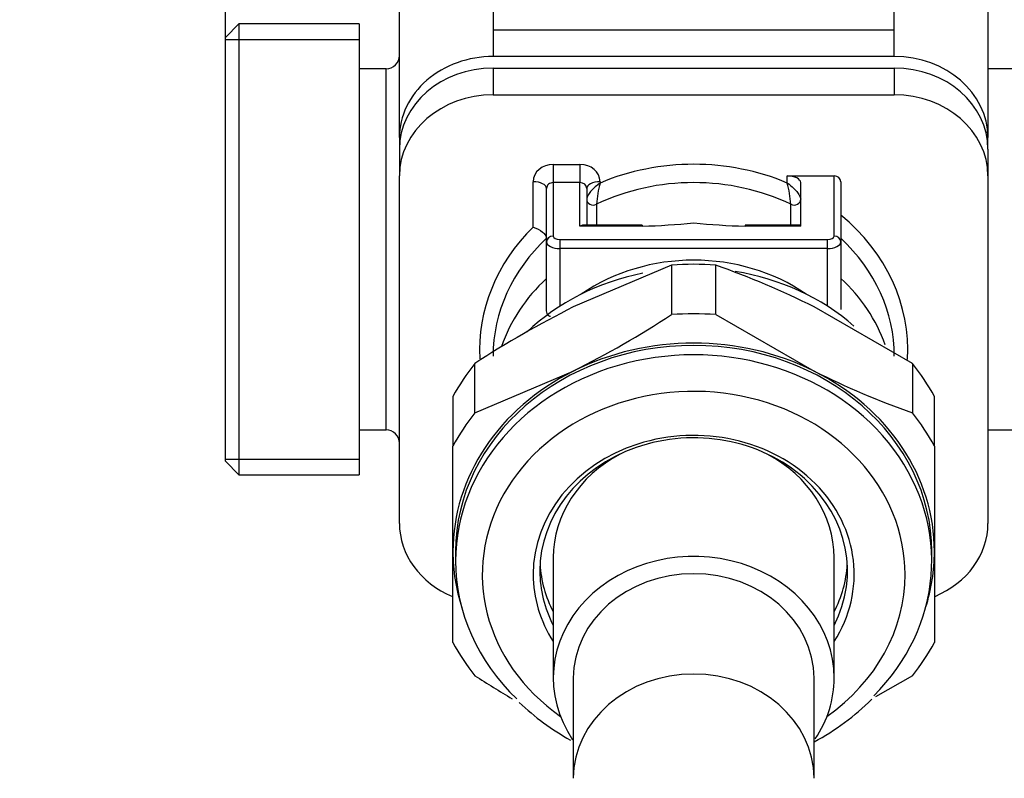
# Model space of a CAD drawing. Units: millimetres. Extents: x 0 to 594, y 0 to 420.
# Drawn here: x 239 to 247, y 315 to 321 of the extents above; entities that cross this region are included whole.
import ezdxf
from ezdxf.enums import TextEntityAlignment as Align

# ---------------------------------------------------------------- set-up
doc = ezdxf.new("R2010")
doc.units = ezdxf.units.MM
for name, color, linetype in [('300025675_CORPS_', 7, 'Continuous'), ('300025675_HABILL', 7, 'Continuous'), ('300025676_RACCOR', 7, 'Continuous'), ('300027574_TUBE_R', 7, 'Continuous'), ('300027584_ECROU_', 7, 'Continuous'), ('construction', 7, 'Continuous')]:
    doc.layers.add(name, color=color, linetype=linetype)
doc.styles.add('SEACAD_Solid_Edge_ISO', font='seiso.ttf')
doc.dimstyles.new('De_Dietrich', dxfattribs={"dimtxt": 3, "dimasz": 3, "dimexe": 1.5, "dimexo": 1.5, "dimgap": 1.5, "dimtad": 1, "dimdec": 0, "dimlfac": 10, "dimtxsty": 'SEACAD_Solid_Edge_ISO', "dimblk1": '_SE_FILLED', "dimblk2": '_SE_FILLED', "dimsah": 1, "dimcen": 1.5, "dimadec": 1, "dimazin": 0, "dimtfac": 1, "dimtdec": 0, "dimtmove": 0, "dimatfit": 3, "dimfxl": 0, "dimtolj": 1, "dimarcsym": 0})

# ---------------------------------------------------------------- blocks, each defined once
blk = doc.blocks.new('SE')
at = {"layer": '300025675_CORPS_', "color": 7, "linetype": 'Continuous'}
for p, q in [((240.956, 321.0227), (240.856, 320.9227)), ((240.956, 321.0227), (240.956, 317.6527)), ((241.856, 321.0227), (240.956, 321.0227)), ((241.856, 321.0227), (241.856, 317.6527)), ((240.856, 317.7527), (240.856, 320.9227)), ((240.856, 320.9077), (241.856, 320.9077)), ((242.056, 320.6877), (241.856, 320.6877)), ((242.056, 317.9877), (242.056, 320.6877)), ((242.856, 320.6929), (245.856, 320.6929)), ((242.856, 320.6929), (242.856, 320.4929)), ((245.856, 320.6929), (245.856, 320.4929)), ((247.406, 320.6877), (246.556, 320.6877)), ((242.856, 320.4929), (245.856, 320.4929)), ((242.156, 320.1733), (242.156, 320.0867)), ((246.556, 320.0867), (246.556, 320.1733)), ((242.156, 320.0867), (242.156, 319.8867)), ((246.556, 320.0867), (246.556, 319.8867)), ((243.306, 319.9733), (243.506, 319.9733)), ((243.306, 319.9733), (243.306, 319.8367)), ((243.506, 319.9733), (243.506, 319.8367)), ((242.156, 317.2886), (242.156, 319.8867)), ((243.156, 319.5042), (243.156, 319.8434)), ((243.306, 319.8367), (243.306, 319.4367)), ((243.506, 319.8367), (243.306, 319.8367)), ((243.506, 319.5117), (243.506, 319.8367)), ((243.656, 319.8434), (243.656, 319.8337)), ((245.056, 319.8867), (245.406, 319.8867)), ((245.056, 319.8337), (245.056, 319.8867)), ((245.156, 319.5117), (245.156, 319.8367)), ((245.406, 319.4367), (245.406, 319.8867)), ((245.456, 319.8434), (245.456, 319.3934)), ((246.556, 319.8867), (246.556, 317.2886)), ((243.256, 319.3934), (243.256, 319.7934)), ((243.556, 319.7934), (243.556, 319.5184)), ((243.6302, 319.6745), (243.6302, 319.5184)), ((245.0818, 319.5184), (245.0818, 319.6745)), ((243.9719, 319.5117), (243.506, 319.5117)), ((243.9719, 319.5184), (243.531, 319.5184)), ((243.9719, 319.5184), (243.9719, 319.5117)), ((244.74, 319.5184), (244.74, 319.5117)), ((245.156, 319.5184), (244.74, 319.5184)), ((245.156, 319.5117), (244.74, 319.5117)), ((243.256, 318.8877), (243.256, 319.3934)), ((243.356, 319.4117), (245.356, 319.4117)), ((243.356, 319.4117), (243.356, 319.3434)), ((245.356, 319.3434), (245.356, 319.4117)), ((245.456, 319.3934), (245.456, 318.8877)), ((243.356, 319.3434), (243.356, 318.9121)), ((245.356, 319.3434), (243.356, 319.3434)), ((245.356, 318.9121), (245.356, 319.3434)), ((241.856, 317.9877), (242.056, 317.9877)), ((246.556, 317.9877), (247.406, 317.9877)), ((240.856, 317.7677), (241.856, 317.7677)), ((240.856, 317.7527), (240.956, 317.6527)), ((240.956, 317.6527), (241.856, 317.6527))]:
    blk.add_line(p, q, dxfattribs=at)
for centre, radius, start, end in [((242.056, 320.7877), 0.1, 270, 0), ((244.438, 319.6252), 0.8093, 165.07319, 176.5064), ((244.274, 319.6252), 0.8093, 3.4936, 14.92681), ((243.8949, 323.6574), 4.1464, 271.06432, 276.38444), ((244.8171, 323.6574), 4.1464, 263.61556, 268.93568), ((242.056, 317.8877), 0.1, 0, 90)]:
    blk.add_arc(centre, radius, start, end, dxfattribs=at)
for centre, major_axis, ratio, start_param, end_param in [((242.856, 320.0867), (-0.7, 0), 0.866025, 4.712389, 6.283185), ((245.856, 320.0867), (-0.7, 0), 0.866025, 3.141593, 4.712389), ((242.856, 319.8867), (-0.7, 0), 0.866025, 4.712389, 6.283185), ((245.856, 319.8867), (-0.7, 0), 0.866025, 3.141593, 4.712389), ((244.356, 318.5877), (-1.6, 0), 0.866025, 4.259572, 5.165206), ((243.306, 319.8434), (-0.15, 0), 0.866025, 4.712389, 6.283185), ((243.506, 319.8434), (-0.15, 0), 0.866025, 3.141593, 4.712389), ((243.156, 319.7934), (-0.1, 0), 0.5, 3.141593, 4.712389), ((243.306, 319.7934), (0.05, 0), 0.866025, 1.570796, 3.141593), ((243.506, 319.7934), (0.05, 0), 0.866025, 0, 1.570796), ((243.656, 319.7934), (0.1, 0), 0.5, 1.570796, 3.141593), ((244.356, 318.5377), (1.5, 0), 0.866025, 1.065724, 2.075869), ((245.056, 319.8367), (-0.1, 0), 0.5, 3.141593, 4.712389), ((245.406, 319.8434), (-0.05, 0), 0.866025, 3.141593, 4.712389), ((243.606, 319.7124), (0.05, 0), 0.866025, 3.141593, 5.217462), ((245.106, 319.7124), (0.05, 0), 0.866025, 4.207316, 6.283185), ((244.356, 318.5877), (-1.6, 0), 0.866025, 3.088439, 3.954348), ((244.356, 318.5877), (1.6, 0), 0.866025, 2.418858, 3.190371), ((243.506, 319.4684), (-0.0433, -0.0433), 0.57735, 3.665191, 4.18879), ((244.356, 318.5377), (1.5, 0), 0.866025, 2.394008, 3.141593), ((243.306, 319.3934), (-0.05, 0), 0.866025, 4.712389, 6.283185), ((243.356, 319.3934), (-0.1, 0), 0.5, 0, 1.570796), ((243.356, 319.4367), (0.05, 0), 0.5, 3.141593, 4.712389), ((245.356, 319.4367), (0.05, 0), 0.5, 4.712389, 6.283185), ((245.356, 319.3934), (-0.1, 0), 0.5, 1.570796, 3.141593), ((245.406, 319.3934), (-0.05, 0), 0.866025, 3.141593, 4.712389), ((244.356, 318.5377), (-1.5, 0), 0.866025, 3.141593, 3.889177), ((244.356, 318.0877), (1.35, 0), 0.866025, 0.897985, 2.243607), ((244.356, 317.7377), (1.685, 0), 0.866025, 0.780355, 1.386155), ((244.356, 318.2377), (1.5, 0), 0.866025, 2.394008, 2.850267), ((244.356, 317.7377), (1.685, 0), 0.866025, 1.798549, 2.402563), ((244.356, 318.2377), (-1.5, 0), 0.866025, 3.443291, 3.889177), ((242.856, 317.2886), (0.7, 0), 0.866025, 3.141593, 4.264681), ((245.856, 317.2886), (0.7, 0), 0.866025, 5.162547, 6.283185)]:
    blk.add_ellipse(centre, major_axis=major_axis, ratio=ratio, start_param=start_param, end_param=end_param, dxfattribs=at)
for points, knots in [([(243.656, 319.8337), (243.6558, 319.8335), (243.6556, 319.8334), (243.6555, 319.8333), (243.6553, 319.8332), (243.6552, 319.8331), (243.655, 319.833), (243.6547, 319.8328), (243.6544, 319.8326), (243.6542, 319.8324), (243.6536, 319.832), (243.653, 319.8316), (243.6524, 319.8311), (243.6513, 319.8303), (243.6502, 319.8295), (243.6491, 319.8287), (243.6469, 319.8271), (243.6447, 319.8255), (243.6425, 319.8238), (243.638, 319.8203), (243.6335, 319.8167), (243.6291, 319.813), (243.6159, 319.8019), (243.6029, 319.7894), (243.5917, 319.7766), (243.5836, 319.7675), (243.5763, 319.7579), (243.5704, 319.7487), (243.566, 319.7419), (243.5623, 319.7351), (243.5598, 319.729), (243.5573, 319.7228), (243.556, 319.717), (243.556, 319.7124)], [0, 0, 0, 0, 0.003605, 0.003605, 0.003605, 0.006701, 0.006701, 0.006701, 0.012978, 0.012978, 0.012978, 0.025171, 0.025171, 0.025171, 0.048911, 0.048911, 0.048911, 0.095615, 0.095615, 0.095615, 0.191801, 0.191801, 0.191801, 0.483459, 0.483459, 0.483459, 0.690687, 0.690687, 0.690687, 0.844826, 0.844826, 0.844826, 1, 1, 1, 1]), ([(245.056, 319.8337), (245.0562, 319.8335), (245.0563, 319.8334), (245.0565, 319.8333), (245.0566, 319.8332), (245.0568, 319.8331), (245.0569, 319.833), (245.0572, 319.8328), (245.0575, 319.8326), (245.0578, 319.8324), (245.0584, 319.832), (245.059, 319.8316), (245.0596, 319.8311), (245.0607, 319.8303), (245.0618, 319.8295), (245.0629, 319.8287), (245.0651, 319.8271), (245.0673, 319.8255), (245.0695, 319.8238), (245.074, 319.8203), (245.0785, 319.8167), (245.0829, 319.813), (245.0961, 319.8019), (245.109, 319.7894), (245.1203, 319.7766), (245.1283, 319.7675), (245.1357, 319.7579), (245.1416, 319.7487), (245.146, 319.7419), (245.1497, 319.7351), (245.1521, 319.729), (245.1546, 319.7228), (245.156, 319.717), (245.156, 319.7124)], [0, 0, 0, 0, 0.003605, 0.003605, 0.003605, 0.006701, 0.006701, 0.006701, 0.012978, 0.012978, 0.012978, 0.025171, 0.025171, 0.025171, 0.048911, 0.048911, 0.048911, 0.095615, 0.095615, 0.095615, 0.191801, 0.191801, 0.191801, 0.483459, 0.483459, 0.483459, 0.690687, 0.690687, 0.690687, 0.844826, 0.844826, 0.844826, 1, 1, 1, 1]), ([(243.156, 319.5042), (243.1812, 319.4959), (243.2068, 319.4824), (243.2349, 319.4594), (243.2426, 319.4512), (243.2532, 319.4354), (243.256, 319.4277), (243.256, 319.4208)], [0, 0, 0, 0, 0.5, 0.5, 0.75, 0.75, 1, 1, 1, 1]), ([(243.2846, 318.8351), (243.2814, 318.8355), (243.2784, 318.8364), (243.271, 318.8402), (243.2671, 318.8441), (243.2582, 318.8592), (243.256, 318.8731), (243.256, 318.8877)], [0.5483509, 0.5483509, 0.5483509, 0.5483509, 0.625, 0.625, 0.75, 0.75, 1, 1, 1, 1])]:
    blk.add_open_spline(points, degree=3, knots=knots, dxfattribs=at)
at = {"layer": '300025675_HABILL', "color": 7, "linetype": 'Continuous'}
for p, q in [((242.856, 321.9795), (242.856, 320.9795)), ((245.856, 320.9795), (245.856, 321.9795)), ((242.156, 320.6733), (242.156, 321.6301)), ((246.556, 321.6301), (246.556, 320.6733)), ((242.856, 320.9795), (242.856, 320.7795)), ((242.856, 320.9795), (245.856, 320.9795)), ((245.856, 320.7795), (245.856, 320.9795)), ((245.856, 320.7795), (242.856, 320.7795)), ((242.156, 320.1733), (242.156, 320.6733)), ((246.556, 320.6733), (246.556, 320.1733)), ((242.1632, 320.1733), (242.156, 320.1733)), ((246.556, 320.1733), (246.5488, 320.1733))]:
    blk.add_line(p, q, dxfattribs=at)
for centre, start_param, end_param in [((242.856, 320.1733), 1.570796, 3.141593), ((245.856, 320.1733), 0, 1.570796)]:
    blk.add_ellipse(centre, major_axis=(0.7, 0), ratio=0.866025, start_param=start_param, end_param=end_param, dxfattribs=at)
at = {"layer": '300025676_RACCOR', "color": 7, "linetype": 'Continuous'}
for p, q in [((243.306, 317.0323), (243.306, 316.1323)), ((245.406, 316.1323), (245.406, 317.0323))]:
    blk.add_line(p, q, dxfattribs=at)
for centre, major_axis, start_param, end_param in [((244.356, 317.0323), (1.05, 0), 2.12126, 3.141593), ((244.356, 317.0323), (1.05, 0), 0, 1.020332), ((244.356, 316.1323), (1.05, 0), 0, 3.673608), ((244.356, 316.1323), (-0.9, 0), 3.141593, 6.283185), ((244.356, 316.1323), (1.05, 0), 5.758972, 6.283185)]:
    blk.add_ellipse(centre, major_axis=major_axis, ratio=0.866025, start_param=start_param, end_param=end_param, dxfattribs=at)
at = {"layer": '300027574_TUBE_R', "color": 7, "linetype": 'Continuous'}
for p, q in [((243.456, 316.1323), (243.456, 315.3823)), ((245.256, 315.3823), (245.256, 316.1323))]:
    blk.add_line(p, q, dxfattribs=at)
blk.add_ellipse((244.356, 315.3823), major_axis=(-0.9, 0), ratio=0.866025, start_param=3.141593, end_param=6.283185, dxfattribs=at)
at = {"layer": '300027584_ECROU_', "color": 7, "linetype": 'Continuous'}
for p, q in [((244.1909, 319.2199), (243.456, 318.9073)), ((244.1909, 319.2199), (244.1909, 318.8496)), ((244.5211, 318.8496), (244.5211, 319.2199)), ((245.9909, 318.485), (245.256, 318.9073)), ((244.5211, 318.8496), (245.256, 318.4273)), ((242.7211, 318.1147), (242.7211, 318.485)), ((245.9909, 318.485), (245.9909, 318.1147)), ((242.7211, 318.1147), (243.456, 318.4273)), ((242.556, 318.2373), (242.556, 317.867)), ((246.156, 317.867), (246.156, 318.2373)), ((242.556, 317.0773), (242.556, 317.867)), ((246.156, 317.867), (246.156, 317.0773)), ((242.556, 316.3972), (242.556, 317.0773)), ((242.576, 317.0773), (242.576, 317.0073)), ((246.136, 317.0073), (246.136, 317.0773)), ((246.156, 317.0773), (246.156, 316.3972)), ((245.9909, 316.1496), (245.7155, 315.9914))]:
    blk.add_line(p, q, dxfattribs=at)
for centre, radius, start, end in [((242.3261, 313.0396), 6.5585, 63.46618, 70.44731), ((246.955, 311.9676), 7.7719, 116.7573, 123.00897), ((239.957, 325.367), 7.7719, 296.7573, 303.00897), ((248.1858, 324.295), 6.5585, 243.46618, 250.44731), ((246.955, 322.667), 7.7719, 236.99103, 239.40344), ((244.3262, 317.2824), 1.8437, 226.25992, 241.08042), ((244.3868, 317.2892), 1.8505, 298.04401, 314.67484)]:
    blk.add_arc(centre, radius, start, end, dxfattribs=at)
for centre, major_axis, start_param, end_param in [((244.356, 317.5024), (1.99, 0), 1.487735, 1.653858), ((244.356, 317.1321), (-1.99, 0), 4.629328, 4.79545), ((244.356, 317.0773), (-1.78, 0), 3.141593, 6.283185), ((244.356, 317.0073), (-1.78, 0), 2.428001, 6.283185), ((244.356, 317.0773), (-1.8, 0), 4.18879, 5.235988), ((244.356, 317.5024), (-1.99, 0), 5.676525, 5.842648), ((244.356, 317.5024), (1.99, 0), 0.440537, 0.60666), ((244.356, 317.0773), (-1.8, 0), 5.235988, 6.283185), ((244.356, 316.9073), (1.58, 0), 0, 4.030067), ((244.356, 317.0773), (-1.8, 0), 3.141593, 4.18879), ((244.356, 317.1321), (-1.99, 0), 5.676525, 5.842648), ((244.356, 317.1321), (1.99, 0), 0.440537, 0.60666), ((244.356, 316.9073), (-1.2, 0), 2.636232, 6.283185), ((244.356, 316.9323), (-1.15, 0), 2.721481, 6.283185), ((244.356, 317.0773), (1.8, 0), 3.141593, 3.41344), ((244.356, 317.0773), (1.8, 0), 6.011338, 6.283185), ((244.356, 317.0073), (-1.78, 0), 0, 0.733224), ((244.356, 317.0323), (-1.15, 0), 0.050225, 0.420111), ((244.356, 317.0323), (-1.15, 0), 2.721481, 3.091367), ((244.356, 316.9073), (-1.2, 0), 0, 0.505361), ((244.356, 316.9323), (-1.15, 0), 0, 0.420111), ((244.356, 316.9073), (1.58, 0), 5.394711, 6.283185), ((244.356, 317.1321), (-1.99, 0), 0.440537, 0.60666), ((244.356, 317.1321), (1.99, 0), 5.676525, 5.842648)]:
    blk.add_ellipse(centre, major_axis=major_axis, ratio=0.866025, start_param=start_param, end_param=end_param, dxfattribs=at)
blk = doc.blocks.new('DMBLK2')
at = {"layer": 'construction', "linetype": 'Continuous'}
for points in [[(224.8899, 343.0667), (225.8899, 343.0667), (225.3899, 346.0667)], [(224.8899, 195.8197), (225.3899, 192.8197), (225.8899, 195.8197)]]:
    blk.add_hatch(color=7, dxfattribs=at).paths.add_polyline_path(points)
at = {"layer": 'construction', "color": 7, "linetype": 'Continuous'}
for p, q in [((244.206, 346.0667), (223.8899, 346.0667)), ((225.3899, 346.0667), (225.3899, 192.8197)), ((250.3095, 192.8197), (223.8899, 192.8197))]:
    blk.add_line(p, q, dxfattribs=at)
at = {"layer": 'construction', "color": 7, "linetype": 'Continuous', "style": 'SEACAD_Solid_Edge_ISO'}
blk.add_text('1530', height=3, rotation=90, dxfattribs=at).set_placement((221.6399, 266.3068), align=Align.TOP_LEFT)
blk = doc.blocks.new('_SE_FILLED')
at = {"color": 0}
blk.add_line((0, 0), (-1, 0), dxfattribs=at)
blk.add_solid([(0, 0), (-1, -0.1665), (-1, 0.1665), (0, 0)], dxfattribs=at)
blk = doc.blocks.new('DMBLK15')
at = {"layer": 'construction', "linetype": 'Continuous'}
for points in [[(248.706, 367.4863), (245.706, 366.9863), (248.706, 366.4863)], [(326.9894, 367.4863), (326.9894, 366.4863), (329.9894, 366.9863)]]:
    blk.add_hatch(color=7, dxfattribs=at).paths.add_polyline_path(points)
at = {"layer": 'construction', "color": 7, "linetype": 'Continuous'}
for p, q in [((245.706, 346.6667), (245.706, 368.4863)), ((329.9894, 294.5157), (329.9894, 368.4863)), ((329.9894, 366.9863), (245.706, 366.9863))]:
    blk.add_line(p, q, dxfattribs=at)
at = {"layer": 'construction', "color": 7, "linetype": 'Continuous', "style": 'SEACAD_Solid_Edge_ISO'}
blk.add_text('843', height=3, dxfattribs=at).set_placement((285.2227, 370.7363), align=Align.TOP_LEFT)
blk = doc.blocks.new('DMBLK26')
at = {"layer": 'construction', "linetype": 'Continuous'}
for points in [[(243.856, 328.5489), (240.856, 328.0489), (243.856, 327.5489)], [(247.506, 328.5489), (247.506, 327.5489), (250.506, 328.0489)]]:
    blk.add_hatch(color=7, dxfattribs=at).paths.add_polyline_path(points)
at = {"layer": 'construction', "color": 7, "linetype": 'Continuous'}
for p, q in [((240.856, 320.8377), (240.856, 329.5489)), ((240.856, 328.0489), (250.506, 328.0489))]:
    blk.add_line(p, q, dxfattribs=at)
at = {"layer": 'construction', "color": 7, "linetype": 'Continuous', "style": 'SEACAD_Solid_Edge_ISO'}
blk.add_text('96,5', height=3, dxfattribs=at).set_placement((242.7151, 331.7989), align=Align.TOP_LEFT)

msp = doc.modelspace()

# ---------------------------------------------------------------- block references
at = {"layer": 'construction'}
msp.add_blockref('SE', (0, 0), dxfattribs=at)

# ---------------------------------------------------------------- dimensions: what is measured, and where the dimension line sits
at = {"layer": 'construction', "color": 7, "linetype": 'Continuous'}
dim = msp.add_linear_dim(base=(245.706, 366.9863), p1=(329.9894, 293.0157), p2=(245.706, 345.1667), text='\\A1;<>', dimstyle='De_Dietrich', dxfattribs=at)
dim.commit()
dim.dimension.update_dxf_attribs({"geometry": 'DMBLK15', "text_midpoint": (287.8477, 366.9863), "dimtype": 160})
dim = msp.add_linear_dim(base=(225.3899, 192.8197), p1=(245.706, 346.0667), p2=(251.8095, 192.8197), angle=90, text='\\A1;<>', dimstyle='De_Dietrich', dxfattribs=at)
dim.commit()
dim.dimension.update_dxf_attribs({"geometry": 'DMBLK2', "text_midpoint": (225.3899, 269.4432), "dimtype": 160})
dim = msp.add_linear_dim(base=(250.506, 328.0489), p1=(240.856, 319.3377), p2=(250.506, 321.6877), text='\\A1;<>', dimstyle='De_Dietrich', override={"dimdec": 2, "dimtdec": 2}, dxfattribs=at)
dim.commit()
dim.dimension.update_dxf_attribs({"geometry": 'DMBLK26', "text_midpoint": (245.681, 328.0489), "dimtype": 160})

doc.saveas('drawing.dxf')
